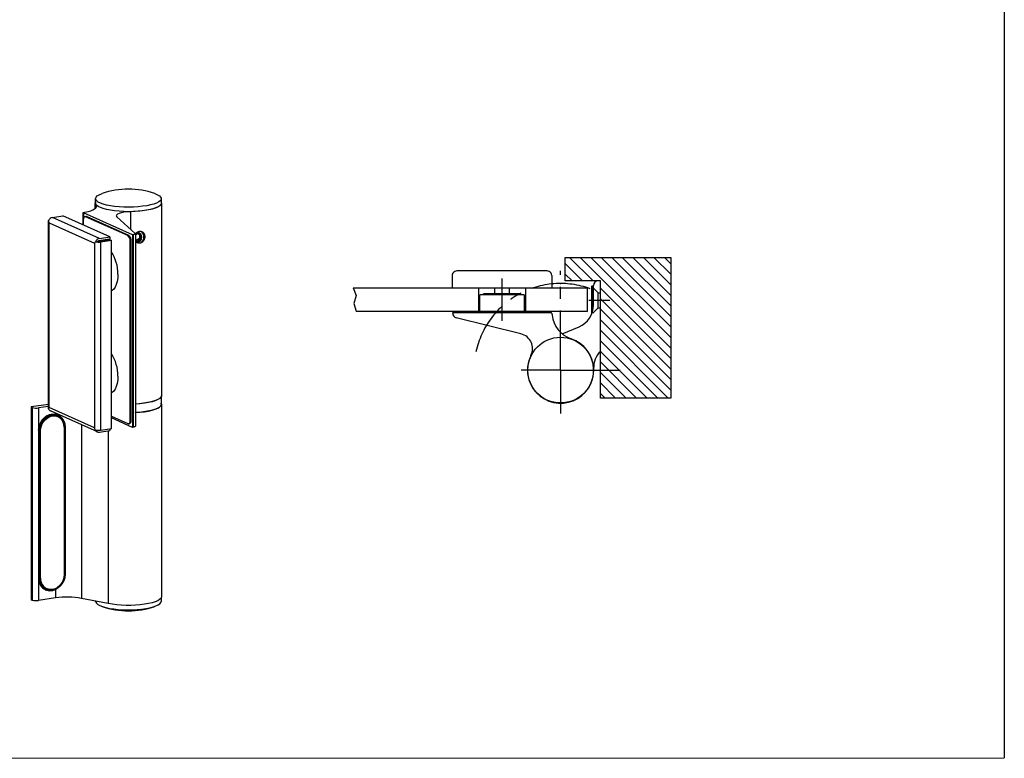
# Model space of a CAD drawing. Extents: x -60 to 967, y -57 to 607.
# Drawn here: x 547 to 967, y -57 to 258 of the extents above; entities that cross this region are included whole.
import ezdxf

# ---------------------------------------------------------------- set-up
doc = ezdxf.new("R2010")
doc.units = 0
doc.header["$LTSCALE"] = 2
doc.header["$PDSIZE"] = -1
doc.linetypes.add('CENTERX2', pattern=[20.32, 12.7, -2.54, 2.54, -2.54])
doc.linetypes.add('HIDDEN', pattern=[1.905, 1.27, -0.635])
doc.layers.get('0').update_dxf_attribs({"linetype": 'CONTINUOUS'})
doc.layers.add('ASSI', color=1, linetype='CENTERX2')
doc.layers.add('TRATTEGGIO', color=4, linetype='CONTINUOUS')

# ---------------------------------------------------------------- blocks, each defined once
blk = doc.blocks.new('*X9')
at = {"layer": 'TRATTEGGIO', "color": 4, "linetype": 'CONTINUOUS'}
for p, q in [((791.28, 147.04), (781.28, 157.04)), ((824.43, 118.38), (785.77, 157.04)), ((824.43, 122.87), (790.26, 157.04)), ((824.43, 127.36), (794.75, 157.04)), ((824.43, 131.85), (799.24, 157.04)), ((824.43, 136.34), (803.73, 157.04)), ((824.43, 140.83), (808.22, 157.04)), ((824.43, 145.32), (812.71, 157.04)), ((824.43, 149.81), (817.2, 157.04)), ((824.43, 154.3), (821.69, 157.04)), ((786.79, 147.04), (779.43, 154.4)), ((782.3, 147.04), (779.43, 149.91)), ((824.43, 113.89), (794.43, 143.89)), ((824.43, 109.4), (794.43, 139.4)), ((824.43, 104.91), (794.43, 134.91)), ((824.43, 100.42), (794.43, 130.42)), ((823.32, 97.04), (794.43, 125.93)), ((818.83, 97.04), (794.43, 121.44)), ((814.34, 97.04), (794.43, 116.95)), ((809.85, 97.04), (794.43, 112.46)), ((805.36, 97.04), (794.43, 107.97)), ((800.87, 97.04), (794.43, 103.48)), ((796.38, 97.04), (794.43, 98.99))]:
    blk.add_line(p, q, dxfattribs=at)

msp = doc.modelspace()

# ---------------------------------------------------------------- linework, layer by layer
for p, q in [((966.59, 534.68), (966.59, -56.42)), ((779.43, 157.04), (824.43, 157.04)), ((779.43, 147.04), (779.43, 157.04)), ((824.43, 157.04), (824.43, 97.04)), ((771.68, 151.24), (733.18, 151.24)), ((731.18, 149.24), (731.18, 144.04)), ((773.68, 149.24), (773.68, 144.04)), ((794.43, 147.04), (779.43, 147.04)), ((794.43, 97.04), (794.43, 147.04)), ((749.43, 141.54), (749.43, 144.04)), ((755.43, 144.04), (755.43, 141.54)), ((791.43, 136.71), (791.43, 145.04)), ((742.93, 134.04), (742.93, 141.04)), ((761.93, 141.04), (742.93, 141.04)), ((744.53, 141.04), (744.53, 141.54)), ((760.33, 141.54), (744.53, 141.54)), ((760.33, 141.54), (760.33, 141.04)), ((761.93, 141.04), (761.93, 134.04)), ((731.43, 133.21), (731.43, 133.54)), ((731.43, 133.54), (773.23, 133.54)), ((732.43, 133.54), (732.43, 134.04)), ((760.54, 124.38), (732.95, 131.26)), ((772.43, 133.54), (772.43, 134.04)), ((773.73, 133.09), (773.8, 132.43)), ((778.05, 124.47), (785.27, 127.48)), ((763.36, 109.87), (763.33, 109.88)), ((824.43, 97.04), (794.43, 97.04)), ((453.45, -56.59), (966.59, -56.42))]:
    msp.add_line(p, q)
at = {"color": 7, "linetype": 'CONTINUOUS'}
for p, q in [((579.17, 180.14), (579.17, 182.07)), ((607.17, 182.07), (607.17, 180.14)), ((579.07, 177.9), (579.07, 180.14)), ((607.27, 180.14), (607.27, 98.04)), ((559.14, 92.45), (559.14, 172.72)), ((560.74, 174.06), (565.25, 174.73)), ((580.79, 165.07), (560.74, 174.06)), ((585.3, 165.74), (565.25, 174.73)), ((573.9, 170.85), (573.9, 176.08)), ((573.93, 172.88), (573.93, 170.84)), ((594.87, 166.65), (573.97, 176.02)), ((574.1, 176.19), (574.64, 176.29)), ((574.64, 174.41), (575.07, 174.47)), ((575.37, 174.42), (574.93, 174.36)), ((592.93, 166.29), (574.93, 174.36)), ((593.37, 166.35), (575.37, 174.42)), ((588.24, 174.36), (596.08, 167.28)), ((559.41, 171.69), (578.66, 163.06)), ((559.41, 92.97), (559.41, 171.69)), ((579.21, 163.67), (580.02, 163.8)), ((585.3, 164.78), (580.36, 164.04)), ((580.46, 163.8), (585.4, 164.54)), ((580.79, 165.07), (585.3, 165.74)), ((581.39, 163.64), (585.9, 164.32)), ((583.99, 164.58), (584.14, 164.35)), ((585.3, 165.74), (585.3, 164.78)), ((585.4, 164.54), (585.9, 164.32)), ((585.9, 84.05), (585.9, 164.32)), ((593.37, 166.35), (592.93, 166.29)), ((594.37, 163.97), (593.93, 163.91)), ((593.93, 87.6), (593.93, 163.91)), ((594.37, 87.67), (594.37, 163.97)), ((595.16, 166.69), (594.87, 166.65)), ((594.87, 166.65), (594.87, 84.54)), ((595.16, 166.69), (595.16, 84.59)), ((596.16, 166.62), (597.04, 167.2)), ((596.16, 167.14), (596.16, 85.04)), ((596.16, 164.52), (596.49, 164.35)), ((596.16, 164.3), (597.04, 163.85)), ((596.49, 164.35), (597.93, 165.29)), ((596.49, 164.35), (597.04, 163.85)), ((597.04, 167.2), (598.48, 166.47)), ((598.48, 164.8), (597.04, 163.85)), ((597.93, 166.75), (597.93, 165.29)), ((597.93, 165.29), (598.48, 164.8)), ((598.48, 166.47), (598.48, 164.8)), ((578.66, 163.06), (578.66, 84.34)), ((581.39, 83.37), (581.39, 163.64)), ((790.63, 144.54), (790.63, 132.94)), ((791.43, 144.74), (790.83, 144.74)), ((607.17, 97.6), (607.17, 94.37)), ((559.14, 94.36), (551.67, 93.25)), ((551.67, 93.25), (552.17, 93.02)), ((551.67, 93.25), (551.67, 11.14)), ((552.17, 93.02), (552.17, 10.92)), ((559.14, 93.47), (554.91, 92.83)), ((554.91, 92.83), (554.91, 83.37)), ((559.14, 92.45), (559.16, 92.39)), ((578.66, 84.34), (559.41, 92.97)), ((607.27, 94.37), (607.27, 12.26)), ((579.98, 82.59), (559.93, 91.58)), ((562.72, 89.51), (563.12, 89.33)), ((585.9, 89.27), (592.93, 86.12)), ((594.87, 84.54), (585.9, 88.57)), ((565.79, 84.56), (565.79, 21.78)), ((565.89, 84.61), (565.89, 21.82)), ((566.3, 21.61), (566.3, 84.78)), ((581.39, 83.37), (585.9, 84.05)), ((585.3, 83.96), (585.3, 83.16)), ((593.66, 86.14), (593.23, 86.07)), ((594.37, 87.67), (593.93, 87.6)), ((595.16, 84.59), (594.87, 84.54)), ((554.91, 83.37), (554.91, 20.2)), ((555.07, 83.26), (555.47, 83.08)), ((555.07, 83.26), (555.07, 20.47)), ((555.47, 83.08), (555.47, 20.29)), ((555.74, 20.28), (555.74, 83.06)), ((580.79, 82.48), (585.3, 83.16)), ((554.91, 20.2), (554.91, 10.73)), ((555.07, 20.47), (555.47, 20.29)), ((558.21, 15.6), (557.81, 15.78)), ((562.12, 15.51), (562.12, 11.81)), ((551.67, 11.14), (552.17, 10.92)), ((562.12, 11.81), (554.91, 10.73)), ((584.61, 9.37), (573.2, 11.62)), ((579.17, 10.33), (579.17, 10.44)), ((607.17, 11.83), (607.17, 10.33))]:
    msp.add_line(p, q, dxfattribs=at)
at = {"color": 8, "linetype": 'CONTINUOUS'}
for p, q in [((579.35, 179.42), (579.35, 178.18)), ((594.07, 176.5), (594.07, 169.09)), ((573.97, 176.02), (573.97, 173.35)), ((580.68, 163.83), (580.52, 164.06)), ((790.83, 133.3), (790.83, 144.74)), ((734.43, 133.54), (734.43, 134.04)), ((770.43, 133.54), (770.43, 134.04)), ((562.12, 90.6), (562.12, 90.21)), ((566.3, 84.78), (565.85, 84.99)), ((573.2, 85.63), (573.2, 11.62)), ((584.61, 83.05), (584.61, 9.37)), ((566.3, 21.61), (565.86, 21.81))]:
    msp.add_line(p, q, dxfattribs=at)
at = {"color": 1}
for p, q in [((688.93, 144.04), (788.93, 144.04)), ((688.93, 144.04), (690.24, 140.75)), ((788.93, 134.04), (788.93, 144.04)), ((690.24, 140.75), (689.31, 137.3)), ((689.31, 137.3), (690.24, 134.04)), ((690.24, 134.04), (788.93, 134.04))]:
    msp.add_line(p, q, dxfattribs=at)
at = {"color": 1, "linetype": 'CONTINUOUS'}
for p, q in [((742.43, 144.04), (742.43, 134.04)), ((762.43, 144.04), (762.43, 134.04))]:
    msp.add_line(p, q, dxfattribs=at)
at = {"color": 7, "linetype": 'CONTINUOUS', "flags": 128}
for points in [[(604.41, 184.24), (604.5, 184.2), (605.58, 183.75), (606.39, 183.27), (606.92, 182.76), (607.16, 182.23), (607.1, 181.7), (606.74, 181.18), (606.09, 180.68), (605.17, 180.21), (603.99, 179.77), (602.58, 179.39), (600.97, 179.07), (599.19, 178.8), (597.29, 178.61), (595.3, 178.49), (593.26, 178.45), (591.22, 178.49), (589.22, 178.6), (587.31, 178.78), (585.52, 179.04), (583.9, 179.36), (582.47, 179.74), (581.27, 180.17), (580.32, 180.64), (579.65, 181.14), (579.26, 181.65), (579.18, 182.18), (579.39, 182.71), (579.89, 183.22), (580.68, 183.71), (580.68, 183.71)], [(580.68, 183.71), (581.73, 184.16), (581.93, 184.24)], [(607.17, 180.58), (607.19, 180.54), (607.26, 180.01), (607.03, 179.47), (606.5, 178.96), (605.69, 178.46), (604.6, 178.01), (603.27, 177.6), (601.72, 177.24), (599.99, 176.95), (598.11, 176.72), (596.12, 176.57), (594.07, 176.5)], [(574.64, 176.29), (575.95, 176.57), (577.09, 176.9), (578.04, 177.27), (578.77, 177.67), (579.28, 178.1), (579.55, 178.54), (579.57, 178.98), (579.35, 179.42)], [(607.17, 180.14), (607.1, 179.77), (606.74, 179.25), (606.09, 178.75), (605.17, 178.27), (603.99, 177.84), (602.58, 177.46), (600.97, 177.13), (599.19, 176.87), (597.29, 176.68), (595.3, 176.56), (593.26, 176.52), (591.22, 176.55), (589.22, 176.67), (587.31, 176.85), (585.52, 177.11), (583.9, 177.43), (582.47, 177.81), (581.27, 178.24), (580.32, 178.7), (579.65, 179.2), (579.26, 179.72), (579.17, 180.14)], [(594.07, 176.5), (592.65, 176.44), (591.31, 176.29), (590.14, 176.07), (589.18, 175.79), (588.48, 175.46), (588.08, 175.1), (588, 174.73), (588.24, 174.36)], [(559.16, 172.66), (559.15, 172.74), (559.18, 172.81), (559.25, 172.88), (559.26, 172.89)], [(573.97, 176.02), (573.93, 176.04), (573.9, 176.06), (573.9, 176.09), (573.91, 176.11), (573.94, 176.13), (573.98, 176.15), (574.04, 176.17), (574.1, 176.19)], [(574.93, 174.36), (574.74, 174.41), (574.55, 174.38), (574.38, 174.28), (574.23, 174.11), (574.1, 173.87), (574.01, 173.58), (573.95, 173.24), (573.93, 172.88)], [(575.37, 174.42), (575.17, 174.47), (575.07, 174.47)], [(596.08, 167.28), (596.15, 167.2), (596.16, 167.11), (596.11, 167.03), (596.01, 166.95), (595.86, 166.87), (595.67, 166.8), (595.43, 166.74), (595.16, 166.69)], [(596.16, 163.74), (596.3, 163.69), (597.04, 163.59), (597.78, 163.8), (598.4, 164.26), (598.82, 164.92), (598.96, 165.67), (598.82, 166.4), (598.4, 166.99), (597.78, 167.36), (597.04, 167.46), (596.3, 167.26), (596.15, 167.17)], [(588.68, 149.84), (588.61, 148.24), (588.38, 146.75), (588.01, 145.44), (587.51, 144.33), (586.89, 143.47), (586.18, 142.88), (585.9, 142.74)], [(588.68, 106.38), (588.61, 104.77), (588.38, 103.29), (588.01, 101.97), (587.51, 100.86), (586.89, 100), (586.18, 99.42), (585.9, 99.27)], [(607.27, 98.04), (607.26, 97.9), (607.03, 97.37), (606.5, 96.85), (605.69, 96.36), (604.6, 95.9), (603.27, 95.49), (601.72, 95.14), (599.99, 94.84), (598.11, 94.62), (596.16, 94.47)], [(607.16, 97.93), (607.13, 97.78), (606.84, 97.25), (606.25, 96.75), (605.39, 96.27), (604.26, 95.83), (602.9, 95.43), (601.33, 95.09), (599.58, 94.82), (597.7, 94.61), (596.16, 94.5)], [(596.16, 90.8), (596.24, 90.81), (598.2, 90.96), (600.06, 91.18), (601.77, 91.48), (603.29, 91.83), (604.61, 92.23), (605.68, 92.69), (606.49, 93.17), (607.02, 93.68), (607.26, 94.21), (607.2, 94.74), (607.17, 94.8)], [(607.17, 94.37), (607.13, 94.11), (606.84, 93.58), (606.25, 93.08), (605.39, 92.6), (604.26, 92.16), (602.9, 91.76), (601.33, 91.42), (599.58, 91.15), (597.7, 90.94), (596.16, 90.83)], [(554.91, 83.37), (555.06, 84.82), (555.51, 86.24), (556.23, 87.54), (557.19, 88.66), (558.32, 89.52), (559.57, 90.08), (560.86, 90.32), (562.12, 90.21)], [(562.72, 89.51), (562.52, 89.59), (561.42, 89.86), (560.26, 89.83), (559.11, 89.51), (558.01, 88.92), (557.02, 88.08), (556.2, 87.04), (555.58, 85.85), (555.2, 84.57), (555.07, 83.26)], [(565.86, 84.63), (565.73, 85.9), (565.34, 87.07), (564.73, 88.08), (563.9, 88.87), (562.92, 89.41), (561.82, 89.68), (560.66, 89.65), (559.51, 89.33), (558.41, 88.74), (557.42, 87.9), (556.6, 86.86), (555.98, 85.67), (555.6, 84.39), (555.47, 83.08)], [(555.74, 83.06), (555.87, 84.33), (556.24, 85.57), (556.84, 86.72), (557.63, 87.72), (558.58, 88.53), (559.65, 89.11), (560.76, 89.41), (561.88, 89.44), (562.94, 89.18), (563.89, 88.66), (564.01, 88.57)], [(592.93, 86.12), (593.13, 86.07), (593.32, 86.09), (593.49, 86.19), (593.64, 86.37), (593.76, 86.6), (593.86, 86.9), (593.91, 87.23), (593.93, 87.6)], [(593.66, 86.14), (593.75, 86.16), (593.92, 86.26), (594.07, 86.43), (594.2, 86.67), (594.29, 86.96), (594.35, 87.3), (594.37, 87.67)], [(596.16, 85.04), (596.16, 85.01), (596.11, 84.92), (596.01, 84.84), (595.86, 84.77), (595.67, 84.7), (595.43, 84.64), (595.16, 84.59)], [(555.47, 20.29), (555.6, 19.02), (555.98, 17.86), (556.6, 16.85), (557.42, 16.06), (558.41, 15.51), (559.51, 15.25), (560.66, 15.28), (561.82, 15.59), (562.92, 16.19), (563.9, 17.02), (564.73, 18.06), (565.34, 19.26), (565.73, 20.54), (565.86, 21.85)], [(565.79, 21.78), (565.66, 20.51), (565.29, 19.27), (564.69, 18.12), (563.89, 17.11), (562.94, 16.3), (561.88, 15.73), (560.76, 15.42), (559.65, 15.4), (558.66, 15.63)], [(579.17, 10.33), (579.22, 10.03), (579.54, 9.51), (580.15, 9), (581.03, 8.53), (582.18, 8.09), (583.56, 7.7), (585.14, 7.36), (586.9, 7.09), (588.79, 6.89), (590.77, 6.76), (592.81, 6.71), (594.85, 6.74), (596.85, 6.84), (598.78, 7.01), (600.59, 7.26), (602.24, 7.57), (603.7, 7.94), (604.93, 8.37), (605.91, 8.83), (606.62, 9.33), (607.04, 9.84), (607.17, 10.33)], [(607.27, 12.26), (607.26, 12.11), (607.02, 11.58), (606.49, 11.07), (605.68, 10.58), (604.61, 10.13), (603.29, 9.72), (601.77, 9.37), (600.06, 9.08), (598.2, 8.86), (596.24, 8.7), (594.21, 8.63), (592.17, 8.62), (590.14, 8.7), (588.18, 8.85), (586.32, 9.08), (584.61, 9.37)]]:
    msp.add_lwpolyline(points, dxfattribs=at)
at = {"color": 7, "linetype": 'CONTINUOUS'}
for points in [[(559.41, 171.69), (559.24, 172.18), (559.16, 172.66)], [(596.16, 163.92), (596.22, 163.86), (596.28, 163.81), (596.34, 163.75), (596.41, 163.69), (596.47, 163.64), (596.54, 163.59), (596.6, 163.54), (596.67, 163.49), (596.74, 163.45), (596.81, 163.41), (596.89, 163.37), (596.97, 163.34), (597.04, 163.31), (597.12, 163.28), (597.21, 163.26), (597.29, 163.24), (597.37, 163.22), (597.45, 163.21), (597.54, 163.2), (597.62, 163.19), (597.71, 163.18), (597.79, 163.18), (597.87, 163.18), (597.96, 163.19), (598.04, 163.2), (598.12, 163.21), (598.21, 163.22), (598.29, 163.24), (598.37, 163.26), (598.45, 163.28), (598.54, 163.31), (598.61, 163.34), (598.69, 163.37), (598.77, 163.41), (598.85, 163.45), (598.92, 163.49), (599, 163.54), (599.07, 163.58), (599.14, 163.63), (599.21, 163.69), (599.28, 163.74), (599.35, 163.8), (599.41, 163.86), (599.47, 163.92), (599.53, 163.98), (599.59, 164.05), (599.65, 164.12), (599.7, 164.19), (599.75, 164.26), (599.8, 164.34), (599.85, 164.41), (599.9, 164.49), (599.94, 164.57), (599.98, 164.65), (600.02, 164.73), (600.05, 164.81), (600.08, 164.89), (600.11, 164.98), (600.14, 165.06), (600.17, 165.15), (600.19, 165.23), (600.21, 165.32), (600.22, 165.41), (600.24, 165.49), (600.25, 165.58), (600.26, 165.67), (600.26, 165.75), (600.27, 165.84), (600.27, 165.93), (600.26, 166.01), (600.26, 166.1), (600.25, 166.18), (600.24, 166.27), (600.22, 166.35), (600.21, 166.43), (600.19, 166.51), (600.16, 166.59), (600.14, 166.67), (600.11, 166.75), (600.08, 166.82), (600.05, 166.89), (600.01, 166.97), (599.98, 167.04), (599.93, 167.1), (599.89, 167.17), (599.85, 167.23), (599.8, 167.3), (599.75, 167.36), (599.7, 167.41), (599.64, 167.47), (599.59, 167.52), (599.53, 167.57), (599.47, 167.62), (599.4, 167.67), (599.34, 167.71), (599.27, 167.75), (599.21, 167.79), (599.14, 167.83), (599.07, 167.86), (598.99, 167.89), (598.92, 167.92), (598.84, 167.94), (598.77, 167.96), (598.69, 167.98), (598.61, 168), (598.53, 168.01), (598.45, 168.02), (598.37, 168.03), (598.28, 168.03), (598.2, 168.03), (598.12, 168.03), (598.03, 168.02), (597.95, 168.02), (597.87, 168), (597.78, 167.99), (597.7, 167.97), (597.62, 167.95), (597.53, 167.93), (597.45, 167.91), (597.37, 167.88), (597.28, 167.85), (597.2, 167.81), (597.12, 167.78), (597.04, 167.74), (596.96, 167.7), (596.88, 167.66), (596.81, 167.61), (596.73, 167.56), (596.66, 167.51), (596.59, 167.45), (596.52, 167.4), (596.46, 167.33), (596.4, 167.27), (596.34, 167.2), (596.28, 167.13), (596.23, 167.06)], [(578.66, 163.06), (578.9, 163.37), (579.21, 163.67)], [(559.16, 92.39), (559.24, 92.67), (559.41, 92.97)], [(566.3, 84.78), (566.3, 84.84), (566.29, 84.9), (566.29, 84.96), (566.29, 85.02), (566.29, 85.08), (566.28, 85.14), (566.28, 85.2), (566.28, 85.26), (566.27, 85.32), (566.26, 85.38), (566.26, 85.44), (566.25, 85.5), (566.24, 85.56), (566.23, 85.61), (566.22, 85.67), (566.21, 85.73), (566.2, 85.79), (566.19, 85.85), (566.18, 85.91), (566.17, 85.96), (566.15, 86.02), (566.14, 86.08), (566.12, 86.14), (566.11, 86.19), (566.09, 86.25), (566.08, 86.31), (566.06, 86.37), (566.04, 86.42), (566.02, 86.48), (566, 86.53), (565.98, 86.59), (565.96, 86.65), (565.94, 86.7), (565.92, 86.76), (565.9, 86.81), (565.88, 86.87), (565.86, 86.92), (565.83, 86.98), (565.81, 87.03), (565.78, 87.08), (565.76, 87.14), (565.73, 87.19), (565.71, 87.24), (565.68, 87.3), (565.65, 87.35), (565.62, 87.4), (565.6, 87.45), (565.57, 87.5), (565.54, 87.55), (565.51, 87.61), (565.48, 87.66), (565.45, 87.71), (565.42, 87.76), (565.38, 87.81), (565.35, 87.85), (565.32, 87.9), (565.29, 87.95), (565.25, 88), (565.22, 88.05), (565.19, 88.09), (565.15, 88.14), (565.12, 88.19), (565.08, 88.23), (565.04, 88.28), (565.01, 88.33), (564.97, 88.37), (564.93, 88.42), (564.89, 88.46), (564.86, 88.5), (564.82, 88.55), (564.78, 88.59), (564.74, 88.63), (564.7, 88.67), (564.66, 88.72), (564.62, 88.76), (564.58, 88.8), (564.54, 88.84), (564.5, 88.88), (564.46, 88.92), (564.41, 88.96), (564.37, 89), (564.33, 89.03), (564.28, 89.07), (564.24, 89.11), (564.2, 89.15), (564.15, 89.18), (564.11, 89.22), (564.07, 89.25), (564.02, 89.29), (563.98, 89.32), (563.93, 89.36), (563.88, 89.39), (563.84, 89.42), (563.79, 89.45), (563.75, 89.49), (563.7, 89.52), (563.65, 89.55), (563.61, 89.58), (563.56, 89.61), (563.51, 89.64), (563.46, 89.66), (563.41, 89.69), (563.37, 89.72), (563.32, 89.75), (563.27, 89.77), (563.22, 89.8), (563.17, 89.82), (563.12, 89.85), (563.07, 89.87), (563.03, 89.89), (562.98, 89.92), (562.93, 89.94), (562.88, 89.96), (562.83, 89.98), (562.78, 90), (562.73, 90.02), (562.68, 90.04), (562.63, 90.06), (562.58, 90.08), (562.53, 90.09), (562.48, 90.11), (562.42, 90.13), (562.37, 90.14), (562.32, 90.15), (562.27, 90.17), (562.22, 90.18), (562.17, 90.19), (562.12, 90.21)], [(579.21, 83.41), (578.9, 83.86), (578.66, 84.34)], [(562.12, 15.51), (562.17, 15.54), (562.22, 15.57), (562.27, 15.6), (562.32, 15.63), (562.37, 15.66), (562.42, 15.68), (562.48, 15.71), (562.53, 15.74), (562.58, 15.77), (562.63, 15.8), (562.68, 15.84), (562.73, 15.87), (562.78, 15.9), (562.83, 15.93), (562.88, 15.97), (562.93, 16), (562.98, 16.03), (563.02, 16.07), (563.07, 16.1), (563.12, 16.14), (563.17, 16.17), (563.22, 16.21), (563.27, 16.24), (563.32, 16.28), (563.37, 16.32), (563.41, 16.35), (563.46, 16.39), (563.51, 16.43), (563.56, 16.47), (563.61, 16.51), (563.65, 16.55), (563.7, 16.59), (563.75, 16.63), (563.79, 16.67), (563.84, 16.71), (563.88, 16.75), (563.93, 16.79), (563.98, 16.83), (564.02, 16.87), (564.06, 16.91), (564.11, 16.96), (564.15, 17), (564.2, 17.04), (564.24, 17.09), (564.28, 17.13), (564.33, 17.17), (564.37, 17.22), (564.41, 17.26), (564.45, 17.31), (564.5, 17.35), (564.54, 17.4), (564.58, 17.45), (564.62, 17.49), (564.66, 17.54), (564.7, 17.59), (564.74, 17.63), (564.78, 17.68), (564.82, 17.73), (564.86, 17.78), (564.89, 17.83), (564.93, 17.87), (564.97, 17.92), (565.01, 17.97), (565.04, 18.02), (565.08, 18.07), (565.12, 18.12), (565.15, 18.17), (565.19, 18.22), (565.22, 18.27), (565.25, 18.32), (565.29, 18.38), (565.32, 18.43), (565.35, 18.48), (565.38, 18.53), (565.42, 18.58), (565.45, 18.64), (565.48, 18.69), (565.51, 18.74), (565.54, 18.79), (565.57, 18.85), (565.6, 18.9), (565.62, 18.96), (565.65, 19.01), (565.68, 19.06), (565.71, 19.12), (565.73, 19.17), (565.76, 19.23), (565.78, 19.28), (565.81, 19.34), (565.83, 19.4), (565.86, 19.45), (565.88, 19.51), (565.9, 19.56), (565.92, 19.62), (565.94, 19.68), (565.96, 19.73), (565.98, 19.79), (566, 19.85), (566.02, 19.9), (566.04, 19.96), (566.06, 20.02), (566.08, 20.08), (566.09, 20.13), (566.11, 20.19), (566.12, 20.25), (566.14, 20.31), (566.15, 20.37), (566.17, 20.43), (566.18, 20.49), (566.19, 20.54), (566.2, 20.6), (566.21, 20.66), (566.22, 20.72), (566.23, 20.78), (566.24, 20.84), (566.25, 20.9), (566.25, 20.96), (566.26, 21.02), (566.27, 21.08), (566.27, 21.14), (566.28, 21.2), (566.28, 21.26), (566.28, 21.31), (566.29, 21.37), (566.29, 21.43), (566.29, 21.49), (566.29, 21.55), (566.3, 21.61)]]:
    msp.add_lwpolyline(points, dxfattribs=at)
at = {"color": 8, "linetype": 'CONTINUOUS', "flags": 128}
for points in [[(565.79, 84.56), (565.82, 84.57), (565.84, 84.58), (565.87, 84.58), (565.88, 84.59), (565.89, 84.6), (565.89, 84.61)], [(565.79, 21.78), (565.82, 21.78), (565.84, 21.79), (565.87, 21.8), (565.88, 21.81), (565.89, 21.82), (565.89, 21.82)]]:
    msp.add_lwpolyline(points, dxfattribs=at)
msp.add_circle((777.43, 108.94), 14)
at = {"color": 7, "linetype": 'CONTINUOUS'}
for centre, radius, start, end in [((593.17, 151.97), 34.17, 70.7996, 109.2004), ((580.13, 180.13), 1.06, 155.1309, 222.595), ((561.15, 171.99), 2.11, 101.2258, 161.444), ((581.2, 163), 2.11, 101.2258, 161.444), ((580.45, 163.54), 0.506, 100.4577, 150.0711), ((580.21, 165.6), 1.81, 263.8111, 277.969), ((591.2, 164.16), 2.75, 354.762, 50.8168), ((591.63, 164.23), 2.75, 354.762, 50.8168), ((596.87, 165.79), 2.92, 309.6366, 45.5571), ((580.4, 170.58), 7.01, 260.1879, 278.1484), ((571.96, 150.19), 16.72, 358.8148, 33.934), ((790.83, 144.54), 0.2, 90, 180), ((790.83, 132.94), 0.2, 180, 208.0808), ((571.89, 106.71), 16.79, 358.8559, 33.4923), ((553.93, 98.61), 5.85, 252.5062, 279.5596), ((560.56, 92.94), 1.5, 201.47, 245.2229), ((560.73, 85.54), 4.91, 12.9229, 64.6016), ((565.85, 84.6), 0.0348, 13.6712, 78.3147), ((555.64, 83.64), 0.585, 252.5062, 279.5596), ((580.4, 90.31), 7.01, 260.1879, 278.1484), ((580.57, 83.93), 1.46, 200.931, 278.7779), ((559.75, 19.77), 4.87, 174.9248, 299.1059), ((560.01, 20.21), 4.95, 176.94, 243.5898), ((555.64, 20.85), 0.585, 252.5062, 279.5596), ((559.62, 20.19), 5.26, 248.3708, 317.0613), ((553.93, 16.5), 5.85, 252.5062, 279.5596), ((567.08, -22.72), 34.89, 79.9075, 98.1745), ((593.17, 40.44), 34.17, 250.7996, 289.2004)]:
    msp.add_arc(centre, radius, start, end, dxfattribs=at)
for centre, radius, start, end in [((733.18, 149.24), 2, 90, 113.5782), ((771.68, 149.24), 2, 66.4218, 90), ((733.18, 149.24), 2, 113.5782, 180), ((771.68, 149.24), 2, 0, 66.4218), ((793.43, 145.04), 2, 90, 180), ((781.43, 136.71), 10, 292.5989, 0), ((733.43, 133.21), 2, 180, 256), ((773.23, 133.04), 0.5, 6, 90), ((785.74, 133.69), 12, 186, 251.4501), ((758.97, 118.08), 6.5, 333.6747, 76), ((777.43, 108.94), 14.1, 153.6747, 71.4501), ((801.51, 109.98), 10, 135.0541, 182.4628)]:
    msp.add_arc(centre, radius, start, end)
at = {"color": 8, "linetype": 'CONTINUOUS'}
for centre, radius, start, end in [((560.75, 84.73), 5.04, 358.1056, 49.7454), ((560.45, 19.99), 4.72, 176.5358, 247.6671)]:
    msp.add_arc(centre, radius, start, end, dxfattribs=at)
at = {"color": 7, "linetype": 'HIDDEN'}
for p in [(777.43, 145.88), (794.43, 117.04)]:
    msp.add_point(p, dxfattribs=at)
at = {"layer": 'ASSI'}
for p, q in [((777.43, 108.94), (777.43, 151.34)), ((752.43, 148.04), (752.43, 130.04)), ((791.43, 143.94), (793.43, 141.94)), ((789.43, 138.74), (798.43, 138.74)), ((793.43, 141.94), (794.43, 141.94)), ((793.43, 135.54), (793.43, 141.94)), ((791.15, 133.26), (793.43, 135.54)), ((793.43, 135.54), (794.43, 135.54)), ((777.43, 108.94), (760.61, 108.94)), ((777.43, 108.94), (777.43, 90.51)), ((777.43, 108.94), (803.8, 108.94))]:
    msp.add_line(p, q, dxfattribs=at)
msp.add_arc((777.43, 108.94), 36.94, 70.0326, 167.7106, dxfattribs=at)

# ---------------------------------------------------------------- block references
at = {"layer": 'TRATTEGGIO', "color": 4}
msp.add_blockref('*X9', (0, 0), dxfattribs=at)

doc.saveas('drawing.dxf')
